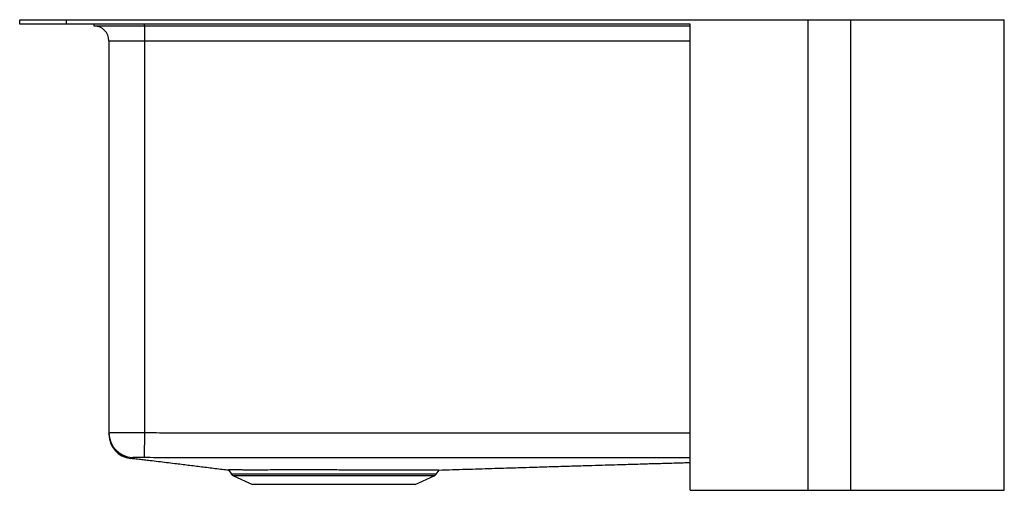
# Model space of a CAD drawing. Extents: x -11.1 to 11, y -10.6 to 0.
import ezdxf

# ---------------------------------------------------------------- set-up
doc = ezdxf.new("R2010")
doc.units = 0
doc.header["$MEASUREMENT"] = 0
doc.linetypes.add('SLD-SOLID', pattern=[0])
doc.layers.get('0').update_dxf_attribs({"linetype": 'CONTINUOUS'})

# ---------------------------------------------------------------- blocks, each defined once
blk = doc.blocks.new('ECUF3319ACH_RIGHT')
at = {"color": 7, "linetype": 'SLD-SOLID'}
for p, q in [((23.877, -0.1), (23.877, 0)), ((23.877, 0), (24.927, 0)), ((24.927, -0.1), (24.927, 0)), ((24.927, 0), (41.578, 0)), ((41.578, -10.55), (41.578, 0)), ((41.578, 0), (42.534, 0)), ((42.534, -10.55), (42.534, 0)), ((42.534, 0), (45.977, 0)), ((45.977, -10.55), (45.977, 0)), ((23.927, -0.1), (23.877, -0.1)), ((24.927, -0.1), (23.927, -0.1)), ((38.927, -0.1), (24.927, -0.1)), ((25.552, -0.144), (25.552, -0.1)), ((26.677, -0.144), (25.552, -0.144)), ((38.927, -0.144), (26.677, -0.144)), ((26.677, -0.144), (26.677, -0.472)), ((38.927, -10.55), (38.927, -0.1)), ((25.88, -0.472), (26.677, -0.472)), ((25.88, -0.472), (25.88, -9.267)), ((26.677, -0.472), (26.677, -9.264)), ((26.677, -9.264), (26.668, -9.81)), ((28.563, -10.095), (28.629, -10.188)), ((33.225, -10.188), (33.289, -10.097)), ((28.673, -10.225), (29.104, -10.422)), ((32.75, -10.422), (33.181, -10.225)), ((32.75, -10.422), (29.104, -10.422)), ((38.927, -10.55), (41.578, -10.55)), ((41.578, -10.55), (42.534, -10.55)), ((42.534, -10.55), (45.977, -10.55))]:
    blk.add_line(p, q, dxfattribs=at)
at = {"color": 8, "linetype": 'SLD-SOLID'}
for p, q in [((26.677, -0.144), (26.677, -0.1)), ((26.677, -0.472), (38.927, -0.472)), ((33.225, -10.188), (28.629, -10.188)), ((33.181, -10.225), (28.673, -10.225))]:
    blk.add_line(p, q, dxfattribs=at)
at = {"color": 7, "linetype": 'SLD-SOLID'}
for centre, radius, start, end in [((25.552, -0.472), 0.328, 0, 90), ((26.427, -9.267), 0.547, 180.0191, 267.7513), ((26.427, -9.293), 0.547, 179.9916, 263.4565), ((28.718, -10.125), 0.11, 215, 245.4762), ((33.135, -10.125), 0.11, 294.5238, 325)]:
    blk.add_arc(centre, radius, start, end, dxfattribs=at)
for points, knots in [([(26.677, -9.264), (26.618, -9.263), (26.514, -9.263), (26.372, -9.263), (26.252, -9.262), (26.144, -9.263), (26.051, -9.263), (25.976, -9.264), (25.921, -9.265), (25.887, -9.266), (25.882, -9.267), (25.88, -9.267)], [0, 0, 0, 0, 0.14101, 0.248357, 0.355704, 0.463077, 0.57045, 0.677853, 0.785256, 0.892628, 1, 1, 1, 1]), ([(25.88, -9.267), (25.88, -9.274), (25.88, -9.294), (25.88, -9.281), (25.88, -9.287), (25.88, -9.291)], [0, 0, 0, 0, 0.112574, 0.337705, 1, 1, 1, 1]), ([(26.365, -9.835), (26.364, -9.835), (26.364, -9.835), (26.369, -9.833), (26.371, -9.831), (26.372, -9.831)], [0, 0, 0, 0, 0.548753, 0.878389, 1, 1, 1, 1]), ([(26.372, -9.831), (26.39, -9.833), (26.45, -9.84), (26.553, -9.851), (26.677, -9.865), (26.821, -9.882), (26.983, -9.901), (27.167, -9.923), (27.34, -9.944), (27.502, -9.964), (27.653, -9.983), (27.803, -10.001), (27.954, -10.02), (28.106, -10.039), (28.26, -10.058), (28.41, -10.076), (28.517, -10.089), (28.565, -10.094)], [0, 0, 0, 0, 0.037024, 0.119396, 0.198035, 0.272981, 0.38339, 0.484948, 0.577836, 0.650312, 0.716785, 0.777436, 0.83249, 0.882244, 0.927095, 0.967588, 1, 1, 1, 1]), ([(26.405, -9.814), (26.409, -9.813), (26.416, -9.811), (26.462, -9.809), (26.528, -9.809), (26.601, -9.809), (26.649, -9.81), (26.668, -9.81)], [0, 0, 0, 0, 0.211735, 0.426055, 0.641979, 0.858086, 1, 1, 1, 1]), ([(33.287, -10.096), (33.489, -10.09), (33.889, -10.078), (34.461, -10.06), (34.993, -10.044), (35.477, -10.029), (35.912, -10.016), (36.297, -10.004), (36.639, -9.994), (36.945, -9.985), (37.222, -9.977), (37.473, -9.969), (37.696, -9.963), (37.883, -9.957), (38.04, -9.952), (38.186, -9.948), (38.362, -9.943), (38.561, -9.937), (38.754, -9.932), (38.874, -9.928), (38.927, -9.927)], [0, 0, 0, 0, 0.097861, 0.193287, 0.282453, 0.364932, 0.440256, 0.507951, 0.567794, 0.622748, 0.673685, 0.72044, 0.762855, 0.800783, 0.829076, 0.85581, 0.889445, 0.93129, 0.970083, 1, 1, 1, 1]), ([(29.028, -10.096), (29.02, -10.096), (28.973, -10.096), (28.894, -10.095), (28.8, -10.095), (28.719, -10.095), (28.645, -10.095), (28.588, -10.094), (28.563, -10.094), (28.564, -10.094), (28.565, -10.094)], [0, 0, 0, 0, 0.027147, 0.157853, 0.289466, 0.423939, 0.559399, 0.753381, 0.950387, 1, 1, 1, 1]), ([(29.191, -10.096), (29.162, -10.096), (29.105, -10.096), (29.053, -10.096), (29.028, -10.096)], [0, 0, 0, 0, 0.502432, 1, 1, 1, 1]), ([(29.262, -10.096), (29.244, -10.096), (29.22, -10.096), (29.197, -10.096), (29.191, -10.096)], [0, 0, 0, 0, 0.737682, 1, 1, 1, 1]), ([(32.403, -10.096), (32.361, -10.096), (32.267, -10.096), (32.111, -10.096), (31.935, -10.096), (31.75, -10.096), (31.562, -10.096), (31.374, -10.096), (31.186, -10.096), (30.994, -10.095), (30.766, -10.095), (30.503, -10.095), (30.246, -10.095), (30.028, -10.095), (29.848, -10.095), (29.674, -10.095), (29.472, -10.095), (29.342, -10.096), (29.262, -10.096)], [0, 0, 0, 0, 0.046454, 0.103521, 0.160588, 0.219312, 0.278035, 0.332813, 0.387591, 0.443829, 0.500067, 0.586248, 0.673828, 0.730866, 0.787904, 0.846598, 0.905293, 1, 1, 1, 1]), ([(32.49, -10.096), (32.482, -10.096), (32.454, -10.096), (32.425, -10.096), (32.403, -10.096)], [0, 0, 0, 0, 0.259521, 1, 1, 1, 1]), ([(32.649, -10.096), (32.64, -10.096), (32.614, -10.096), (32.562, -10.096), (32.517, -10.096), (32.49, -10.096)], [0, 0, 0, 0, 0.1753204, 0.506795, 1, 1, 1, 1]), ([(33.287, -10.096), (33.288, -10.096), (33.289, -10.096), (33.273, -10.096), (33.241, -10.096), (33.191, -10.096), (33.126, -10.096), (33.044, -10.096), (32.949, -10.096), (32.838, -10.096), (32.735, -10.096), (32.669, -10.096), (32.649, -10.096)], [0, 0, 0, 0, 0.054743, 0.164593, 0.275206, 0.388224, 0.502074, 0.61192, 0.722529, 0.835544, 0.949393, 1, 1, 1, 1])]:
    blk.add_open_spline(points, degree=3, knots=knots, dxfattribs=at)
at = {"color": 8, "linetype": 'SLD-SOLID'}
for points, knots in [([(38.927, -9.267), (38.885, -9.267), (37.706, -9.268), (35.074, -9.27), (31.758, -9.27), (29.218, -9.268), (27.947, -9.267), (27.312, -9.266), (26.949, -9.266), (26.768, -9.264), (26.677, -9.264)], [0, 0, 0, 0, 0.01022, 0.288863, 0.644431, 0.822215, 0.911107, 0.955553, 0.977776, 1, 1, 1, 1]), ([(26.372, -9.831), (26.372, -9.831), (26.372, -9.831), (26.375, -9.83), (26.368, -9.83), (26.39, -9.829), (26.398, -9.824), (26.402, -9.818), (26.405, -9.814)], [0, 0, 0, 0, 0.08405, 0.310172, 0.536297, 0.65226, 0.768159, 1, 1, 1, 1]), ([(26.668, -9.81), (26.761, -9.811), (26.946, -9.812), (27.311, -9.812), (27.947, -9.813), (29.217, -9.814), (31.758, -9.816), (35.074, -9.816), (37.706, -9.814), (38.885, -9.813), (38.927, -9.813)], [0, 0, 0, 0, 0.02287, 0.045099, 0.089514, 0.178345, 0.356014, 0.711365, 0.989828, 1, 1, 1, 1])]:
    blk.add_open_spline(points, degree=3, knots=knots, dxfattribs=at)

msp = doc.modelspace()

# ---------------------------------------------------------------- block references
msp.add_blockref('ECUF3319ACH_RIGHT', (-34.952, 0))

doc.saveas('drawing.dxf')
